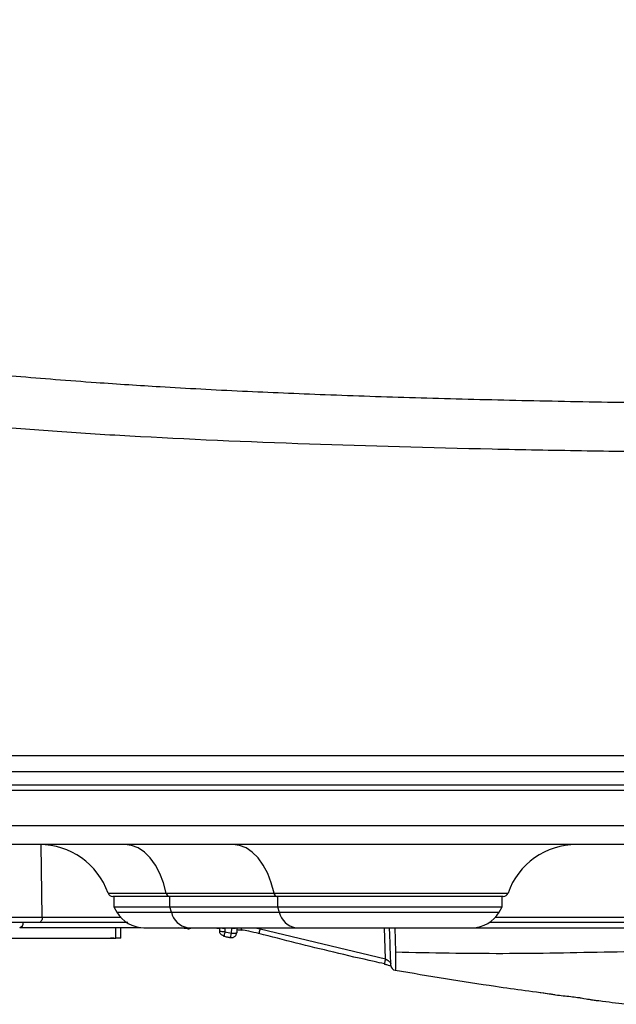
# Model space of a CAD drawing. Units: inches. Extents: x -95 to 24, y 3 to 80.
# Drawn here: x -41 to -39, y 17 to 21 of the extents above; entities that cross this region are included whole.
import ezdxf

# ---------------------------------------------------------------- set-up
doc = ezdxf.new("R2010")
doc.units = ezdxf.units.IN
doc.header["$MEASUREMENT"] = 0

msp = doc.modelspace()

# ---------------------------------------------------------------- linework, layer by layer
for p, q in [((-40.9403, 17.6225), (-40.9437, 17.896)), ((-40.691, 17.7137), (-40.4706, 17.7137)), ((-40.4594, 17.7006), (-40.6724, 17.7006)), ((-40.669, 17.7006), (-40.669, 17.6612)), ((-40.4706, 17.7137), (-40.0618, 17.7137)), ((-40.0507, 17.7006), (-40.4594, 17.7006)), ((-40.4573, 17.6612), (-40.4573, 17.7006)), ((-40.0618, 17.7137), (-39.1752, 17.7137)), ((-39.1938, 17.7006), (-40.0507, 17.7006)), ((-40.0486, 17.7006), (-40.0486, 17.6612)), ((-39.1972, 17.6612), (-39.1972, 17.7006)), ((-40.669, 17.6612), (-40.6576, 17.6415)), ((-40.669, 17.6612), (-40.4573, 17.6612)), ((-40.4573, 17.6612), (-40.0486, 17.6612)), ((-40.4505, 17.6415), (-40.4573, 17.6612)), ((-40.0486, 17.6612), (-39.1972, 17.6612)), ((-40.0486, 17.6612), (-40.0418, 17.6415)), ((-39.2086, 17.6415), (-39.1972, 17.6612)), ((-41.5309, 17.6225), (-40.9403, 17.6225)), ((-40.6576, 17.6415), (-40.4505, 17.6415)), ((-40.4505, 17.6415), (-40.0418, 17.6415)), ((-40.0418, 17.6415), (-39.2086, 17.6415)), ((-39.2222, 17.6225), (-38.004, 17.6225)), ((-40.9534, 17.6022), (-41.545, 17.6022)), ((-40.6615, 17.5431), (-40.6615, 17.5825)), ((-40.6418, 17.5431), (-40.6418, 17.5825)), ((-40.5553, 17.5825), (-40.3889, 17.5825)), ((-40.3889, 17.5825), (-39.9802, 17.5825)), ((-40.2678, 17.5701), (-40.2678, 17.5825)), ((-40.2481, 17.5825), (-40.2481, 17.5804)), ((-40.2224, 17.5804), (-40.2481, 17.5804)), ((-40.2481, 17.5804), (-40.2481, 17.5667)), ((-40.2231, 17.5612), (-40.2224, 17.5804)), ((-40.2224, 17.5804), (-40.2224, 17.5825)), ((-40.2028, 17.5825), (-40.2034, 17.564)), ((-40.2029, 17.5798), (-40.2028, 17.5825)), ((-40.1338, 17.5825), (-40.1147, 17.5785)), ((-40.1147, 17.5785), (-39.6396, 17.464)), ((-39.9802, 17.5825), (-39.3109, 17.5825)), ((-39.6396, 17.464), (-39.6438, 17.5825)), ((-39.6045, 17.5825), (-39.6013, 17.4904)), ((-39.3109, 17.5825), (-38.2367, 17.5825)), ((-38.004, 17.6022), (-39.2456, 17.6022)), ((-41.6851, 17.5431), (-40.6615, 17.5431)), ((-40.6687, 17.5431), (-40.6811, 17.5431)), ((-40.6418, 17.5431), (-40.6615, 17.5431)), ((-40.6418, 17.5431), (-40.6418, 17.5431)), ((-40.2481, 17.5667), (-40.2231, 17.5612)), ((-39.6025, 17.4217), (-39.6028, 17.4219))]:
    msp.add_line(p, q)
at = {"flags": 128}
for points in [[(-40.4706, 17.7137), (-40.4809, 17.7524), (-40.4947, 17.7881), (-40.5116, 17.8198), (-40.5312, 17.8469), (-40.5531, 17.8686), (-40.5767, 17.8845), (-40.6015, 17.8942), (-40.6269, 17.8974)], [(-40.0618, 17.7137), (-40.0721, 17.7524), (-40.0859, 17.7881), (-40.1028, 17.8198), (-40.1224, 17.8469), (-40.1443, 17.8686), (-40.168, 17.8845), (-40.1928, 17.8942), (-40.2182, 17.8974)], [(-40.9403, 17.6225), (-40.9405, 17.6186), (-40.9411, 17.6148), (-40.9423, 17.6113), (-40.944, 17.6082), (-40.946, 17.6056), (-40.9483, 17.6037), (-40.9508, 17.6025), (-40.9534, 17.6022)], [(-40.425, 17.5825), (-40.4251, 17.5817), (-40.4251, 17.5815)], [(-40.2884, 17.5817), (-40.2883, 17.5819), (-40.2883, 17.5825)], [(-40.1858, 17.5733), (-40.1858, 17.5733), (-40.1857, 17.574), (-40.1855, 17.5755), (-40.1851, 17.5779), (-40.1846, 17.5809), (-40.1844, 17.5825)], [(-40.1147, 17.5785), (-40.1158, 17.5741), (-40.1169, 17.5699), (-40.1179, 17.5663), (-40.1187, 17.5632), (-40.1193, 17.561), (-40.1196, 17.5597), (-40.1197, 17.5594), (-40.1195, 17.5602)], [(-40.2525, 17.5506), (-40.2525, 17.5506), (-40.2527, 17.5512), (-40.2527, 17.5512), (-40.2527, 17.5512)], [(-40.2275, 17.5448), (-40.2274, 17.5448), (-40.2267, 17.5463), (-40.2257, 17.5499), (-40.2244, 17.5553), (-40.2231, 17.5612), (-40.2231, 17.5612), (-40.2231, 17.5612)], [(-39.6396, 17.464), (-39.6406, 17.4597), (-39.6415, 17.4557), (-39.6423, 17.452), (-39.643, 17.449), (-39.6435, 17.4467), (-39.6438, 17.4453), (-39.6439, 17.4448), (-39.6438, 17.4453)]]:
    msp.add_lwpolyline(points, dxfattribs=at)
for centre, radius, start, end in [((-40.9508, 17.6218), 0.2756, 19.4712, 90), ((-38.9154, 17.6218), 0.2756, 90, 160.5288), ((-40.6724, 17.7203), 0.0197, 199.4712, 270), ((-40.4564, 17.7144), 0.0142, 182.9212, 257.8802), ((-40.0477, 17.7144), 0.0142, 182.9209, 257.882), ((-39.1938, 17.7203), 0.0197, 270, 340.5288), ((-40.5553, 17.7006), 0.1181, 210, 270), ((-40.3771, 17.6564), 0.0749, 191.4543, 260.923), ((-39.9684, 17.6564), 0.0749, 191.454, 260.9229), ((-39.3109, 17.7006), 0.1181, 270, 330), ((-41.0299, 17.5995), 0.0175, 283.958, 8.8053), ((-40.3859, 17.5978), 0.0197, 263.4411, 308.638), ((-40.2567, 17.5668), 0.1319, 173.1897, 175.0154), ((-40.2505, 17.6396), 0.0593, 254.7481, 272.341), ((-40.217, 17.6209), 0.0408, 262.3525, 289.7504), ((-39.5994, 17.4402), 0.0197, 181.9997, 259.5282)]:
    msp.add_arc(centre, radius, start, end)
msp.add_ellipse((-39.6011, 17.4892), major_axis=(-0.0034, 0.0932), ratio=0.210982, start_param=6.275531, end_param=6.282809)
for points, knots in [([(-44.6126, 24.084), (-44.6127, 24.0647), (-44.6129, 24.0261), (-44.6132, 23.9682), (-44.6134, 23.9102), (-44.6135, 23.8521), (-44.6135, 23.7938), (-44.6135, 23.7354), (-44.6134, 23.6768), (-44.6133, 23.6182), (-44.613, 23.5594), (-44.6127, 23.5006), (-44.6123, 23.4417), (-44.6118, 23.3827), (-44.6112, 23.3237), (-44.6105, 23.2646), (-44.6098, 23.2055), (-44.6089, 23.1463), (-44.6079, 23.0872), (-44.6057, 22.9666), (-44.6016, 22.7836), (-44.5943, 22.5527), (-44.5849, 22.3214), (-44.5733, 22.0951), (-44.5593, 21.8775), (-44.5454, 21.6994), (-44.5342, 21.5729), (-44.5254, 21.4758), (-44.5169, 21.39), (-44.5049, 21.2988), (-44.4884, 21.2109), (-44.4588, 21.0958), (-44.4068, 20.9583), (-44.3198, 20.8022), (-44.1717, 20.6072), (-43.9749, 20.4313), (-43.7593, 20.2941), (-43.6252, 20.2213), (-43.4825, 20.152), (-43.2859, 20.0723), (-43.0134, 19.9851), (-42.7049, 19.9067), (-42.3571, 19.8364), (-41.9663, 19.7738), (-41.6046, 19.7284), (-41.2906, 19.6956), (-41.0763, 19.6759), (-40.8901, 19.6605), (-40.7476, 19.6498), (-40.6152, 19.6407), (-40.4333, 19.6293), (-40.1879, 19.6162), (-39.8647, 19.6025), (-39.5267, 19.5911), (-39.1693, 19.5818), (-38.8608, 19.5757), (-38.6083, 19.5718), (-38.4162, 19.5694), (-38.2533, 19.5677), (-38.1232, 19.5665), (-38.0241, 19.5658), (-37.927, 19.5652), (-37.8387, 19.5647), (-37.7625, 19.5643), (-37.6966, 19.5641), (-37.6533, 19.564), (-37.632, 19.5639)], [0, 0, 0, 0, 0.006103, 0.01226, 0.018472, 0.024738, 0.031058, 0.037433, 0.043862, 0.050346, 0.056885, 0.063478, 0.070125, 0.076827, 0.083584, 0.090395, 0.097261, 0.104182, 0.111157, 0.118187, 0.147191, 0.177758, 0.205267, 0.237566, 0.269659, 0.29755, 0.316375, 0.327607, 0.343026, 0.357463, 0.372314, 0.387151, 0.416819, 0.446245, 0.476176, 0.535468, 0.565082, 0.580587, 0.594567, 0.624033, 0.65355, 0.683534, 0.714171, 0.745684, 0.778319, 0.795129, 0.812333, 0.822303, 0.832332, 0.84018, 0.847589, 0.86626, 0.884232, 0.903049, 0.922126, 0.941415, 0.95112, 0.960857, 0.970621, 0.97569, 0.980405, 0.985463, 0.990201, 0.993563, 0.996821, 1, 1, 1, 1]), ([(-37.6414, 19.3779), (-37.6573, 19.378), (-37.689, 19.378), (-37.7367, 19.3782), (-37.7846, 19.3784), (-37.8326, 19.3786), (-37.8808, 19.3788), (-37.9291, 19.3791), (-37.9776, 19.3794), (-38.0262, 19.3797), (-38.0749, 19.38), (-38.1237, 19.3803), (-38.1727, 19.3807), (-38.2218, 19.3811), (-38.271, 19.3816), (-38.3203, 19.382), (-38.3697, 19.3825), (-38.4192, 19.383), (-38.4688, 19.3836), (-38.5185, 19.3841), (-38.6061, 19.3852), (-38.7325, 19.3869), (-38.898, 19.3894), (-39.0661, 19.3924), (-39.4171, 19.3995), (-39.9499, 19.414), (-40.4464, 19.4357), (-40.7578, 19.4541), (-40.9006, 19.4637), (-41.0385, 19.4738), (-41.2001, 19.4865), (-41.4137, 19.5048), (-41.6875, 19.5314), (-42.0761, 19.5756), (-42.4812, 19.634), (-42.8772, 19.7089), (-43.1948, 19.7844), (-43.4769, 19.8687), (-43.6742, 19.9432), (-43.8228, 20.0103), (-43.9202, 20.0597), (-44.025, 20.1186), (-44.1483, 20.1956), (-44.2917, 20.3024), (-44.4329, 20.4359), (-44.5496, 20.5792), (-44.6264, 20.7068), (-44.6755, 20.8136), (-44.706, 20.8961), (-44.7303, 20.9812), (-44.749, 21.0684), (-44.7628, 21.1585), (-44.7719, 21.236), (-44.7788, 21.2997), (-44.7858, 21.3639), (-44.7939, 21.442), (-44.8037, 21.5419), (-44.8128, 21.6442), (-44.8217, 21.7523), (-44.8287, 21.8469), (-44.8345, 21.9308), (-44.8392, 22.0041), (-44.8437, 22.079), (-44.848, 22.1555), (-44.8521, 22.2338), (-44.8559, 22.3138), (-44.8595, 22.3955), (-44.8629, 22.479), (-44.866, 22.5643), (-44.8689, 22.6515), (-44.8715, 22.7405), (-44.8739, 22.8314), (-44.8761, 22.9242), (-44.8779, 23.0189), (-44.8795, 23.1156), (-44.8809, 23.2142), (-44.8819, 23.3149), (-44.8827, 23.4176), (-44.8832, 23.5224), (-44.8834, 23.6293), (-44.8834, 23.7382), (-44.8831, 23.8122), (-44.8829, 23.8493)], [0, 0, 0, 0, 0.002311, 0.004631, 0.00696, 0.009297, 0.011644, 0.014, 0.016364, 0.018738, 0.02112, 0.023512, 0.025912, 0.028321, 0.03074, 0.033167, 0.035603, 0.038048, 0.040502, 0.042965, 0.045437, 0.053557, 0.061883, 0.070417, 0.079158, 0.115922, 0.154964, 0.164075, 0.173032, 0.181863, 0.190624, 0.204736, 0.2247, 0.247394, 0.289026, 0.319513, 0.349884, 0.379526, 0.409172, 0.421048, 0.438722, 0.450621, 0.46834, 0.498, 0.527687, 0.557482, 0.587123, 0.601987, 0.616858, 0.631716, 0.646567, 0.661289, 0.676237, 0.683655, 0.691076, 0.705912, 0.719193, 0.735566, 0.750463, 0.765188, 0.774959, 0.784815, 0.794758, 0.804786, 0.8149, 0.825099, 0.835385, 0.845757, 0.856214, 0.866757, 0.877387, 0.888102, 0.898904, 0.909792, 0.920766, 0.931826, 0.942972, 0.954205, 0.965524, 0.976929, 0.988421, 1, 1, 1, 1]), ([(-44.1773, 18.2342), (-44.1053, 18.2342), (-43.9612, 18.2344), (-43.7008, 18.2346), (-43.3971, 18.2348), (-43.0767, 18.235), (-42.7542, 18.2352), (-42.4406, 18.2353), (-42.1019, 18.2354), (-41.7398, 18.2355), (-41.3534, 18.2356), (-40.9655, 18.2356), (-40.5754, 18.2356), (-40.1801, 18.2355), (-39.7606, 18.2354), (-39.3242, 18.2353), (-38.8783, 18.2353), (-38.422, 18.2352), (-37.9538, 18.2352), (-37.6016, 18.2352), (-37.4083, 18.2352), (-37.3741, 18.2352)], [0, 0, 0, 0, 0.070127, 0.140238, 0.211413, 0.282588, 0.336334, 0.390117, 0.443863, 0.499005, 0.55418, 0.609296, 0.656184, 0.703064, 0.751299, 0.799535, 0.846376, 0.893216, 0.941416, 0.989615, 1, 1, 1, 1]), ([(-37.3741, 18.173), (-37.408, 18.173), (-37.5967, 18.173), (-37.9408, 18.173), (-38.4021, 18.173), (-38.8562, 18.173), (-39.2995, 18.173), (-39.7289, 18.173), (-40.1419, 18.173), (-40.536, 18.173), (-40.9531, 18.173), (-41.3877, 18.173), (-41.8378, 18.173), (-42.2564, 18.173), (-42.6428, 18.173), (-43.0067, 18.173), (-43.3409, 18.173), (-43.6402, 18.173), (-43.903, 18.173), (-44.0484, 18.173), (-44.121, 18.173)], [0, 0, 0, 0, 0.010353, 0.057644, 0.105103, 0.152563, 0.199854, 0.24718, 0.294675, 0.342175, 0.38951, 0.454798, 0.520293, 0.585889, 0.651444, 0.716782, 0.78748, 0.858327, 0.929227, 1, 1, 1, 1]), ([(-44.5353, 18.1231), (-44.5232, 18.1231), (-44.4989, 18.1231), (-44.447, 18.1232), (-44.3761, 18.1233), (-44.2658, 18.1233), (-44.1018, 18.1234), (-43.876, 18.1234), (-43.6325, 18.1235), (-43.376, 18.1236), (-43.1124, 18.1236), (-42.8144, 18.1237), (-42.4825, 18.1237), (-42.1399, 18.1238), (-41.7973, 18.1238), (-41.4622, 18.1239), (-41.1068, 18.1239), (-40.7305, 18.1239), (-40.3464, 18.124), (-39.9539, 18.124), (-39.5562, 18.1241), (-39.1434, 18.1241), (-38.8433, 18.1241), (-38.6165, 18.1241), (-38.3973, 18.1242), (-38.0556, 18.1242), (-37.6905, 18.1242), (-37.463, 18.1242), (-37.3741, 18.1242)], [0, 0, 0, 0, 0.045809, 0.091639, 0.137442, 0.183214, 0.245594, 0.308023, 0.370403, 0.414917, 0.459574, 0.504265, 0.548896, 0.593389, 0.629206, 0.665132, 0.701051, 0.736894, 0.772643, 0.804821, 0.837114, 0.869408, 0.901586, 0.90534, 0.920361, 0.950512, 0.980664, 1, 1, 1, 1]), ([(-37.3878, 18.1022), (-37.4528, 18.1022), (-37.6653, 18.1022), (-38.0245, 18.1022), (-38.4617, 18.1022), (-38.8917, 18.1022), (-39.311, 18.1022), (-39.7161, 18.1022), (-40.1025, 18.1022), (-40.4692, 18.1022), (-40.8177, 18.1022), (-41.1948, 18.1022), (-41.5951, 18.1022), (-42.0084, 18.1022), (-42.3899, 18.1022), (-42.7369, 18.1022), (-43.0296, 18.1022), (-43.2715, 18.1022), (-43.4717, 18.1022), (-43.6501, 18.1022), (-43.8327, 18.1022), (-44.0133, 18.1022), (-44.1796, 18.1022), (-44.3149, 18.1022), (-44.4112, 18.1022), (-44.4747, 18.1022), (-44.5029, 18.1022), (-44.517, 18.1022)], [0, 0, 0, 0, 0.014178, 0.046344, 0.078513, 0.110797, 0.143082, 0.175251, 0.207315, 0.239474, 0.271685, 0.30382, 0.349196, 0.394726, 0.440309, 0.48584, 0.531216, 0.568505, 0.605839, 0.643198, 0.680522, 0.733254, 0.786015, 0.838747, 0.892472, 0.946236, 1, 1, 1, 1]), ([(-44.4945, 17.9693), (-44.4866, 17.9693), (-44.4786, 17.9693), (-44.4659, 17.9693), (-44.4614, 17.9693), (-44.4513, 17.9693), (-44.4457, 17.9693), (-44.4155, 17.9693), (-44.3837, 17.9693), (-44.2657, 17.9693), (-44.1568, 17.9693), (-43.9492, 17.9693), (-43.8725, 17.9693), (-43.7462, 17.9693), (-43.7022, 17.9693), (-43.6105, 17.9693), (-43.5628, 17.9693), (-43.4882, 17.9693), (-43.4627, 17.9693), (-43.4099, 17.9693), (-43.3827, 17.9693), (-43.2988, 17.9693), (-43.2401, 17.9693), (-43.0558, 17.9693), (-42.922, 17.9693), (-42.6329, 17.9693), (-42.4776, 17.9693), (-42.1456, 17.9693), (-41.9688, 17.9693), (-41.734, 17.9693), (-41.6863, 17.9693), (-41.5898, 17.9693), (-41.541, 17.9693), (-41.3932, 17.9693), (-41.2925, 17.9693), (-41.087, 17.9693), (-40.9822, 17.9693), (-40.8218, 17.9693), (-40.7679, 17.9693), (-40.6862, 17.9693), (-40.6588, 17.9693), (-40.6036, 17.9693), (-40.5757, 17.9693), (-40.4354, 17.9693), (-40.3194, 17.9693), (-40.14, 17.9693), (-40.0792, 17.9693), (-39.9866, 17.9693), (-39.9555, 17.9693), (-39.893, 17.9693), (-39.8617, 17.9693), (-39.5783, 17.9693), (-39.3184, 17.9693), (-38.917, 17.9693), (-38.7813, 17.9693), (-38.5747, 17.9693), (-38.5054, 17.9693), (-38.3656, 17.9693), (-38.2951, 17.9693), (-37.9428, 17.9693), (-37.6607, 17.9693), (-37.2372, 17.9693), (-37.096, 17.9693), (-36.884, 17.9693), (-36.8133, 17.9693), (-36.672, 17.9693), (-36.6012, 17.9693), (-36.2481, 17.9693), (-35.9731, 17.9693), (-35.4378, 17.9693), (-35.1774, 17.9693), (-34.8929, 17.9693), (-34.8614, 17.9693), (-34.7989, 17.9693), (-34.7059, 17.9693), (-34.6149, 17.9693), (-34.4356, 17.9693), (-34.3197, 17.9693), (-34.151, 17.9693), (-34.0958, 17.9693), (-33.9867, 17.9693), (-33.9326, 17.9693), (-33.7719, 17.9693), (-33.6668, 17.9693), (-33.4606, 17.9693), (-33.3596, 17.9693), (-33.211, 17.9693), (-33.1621, 17.9693), (-33.0658, 17.9693), (-33.0182, 17.9693), (-32.784, 17.9693), (-32.6074, 17.9693), (-32.275, 17.9693), (-32.1193, 17.9693), (-31.829, 17.9693), (-31.6944, 17.9693), (-31.5397, 17.9693), (-31.5094, 17.9693), (-31.4506, 17.9693), (-31.3934, 17.9693), (-31.3393, 17.9693), (-31.2867, 17.9693), (-31.2613, 17.9693), (-31.2117, 17.9693), (-31.1875, 17.9693), (-31.1399, 17.9693), (-31.1165, 17.9693), (-31.0478, 17.9693), (-31.0039, 17.9693), (-30.8776, 17.9693), (-30.8008, 17.9693), (-30.5925, 17.9693), (-30.4831, 17.9693), (-30.3841, 17.9693), (-30.3662, 17.9693), (-30.3343, 17.9693), (-30.3203, 17.9693), (-30.3023, 17.9693), (-30.2967, 17.9693), (-30.2866, 17.9693), (-30.2821, 17.9693), (-30.2696, 17.9693), (-30.2615, 17.9693), (-30.2536, 17.9693)], [0, 0, 0, 0, 0.015625, 0.015625, 0.023437, 0.023437, 0.03125, 0.03125, 0.0625, 0.0625, 0.125, 0.125, 0.15625, 0.15625, 0.171875, 0.171875, 0.1875, 0.1875, 0.195312, 0.195312, 0.203125, 0.203125, 0.21875, 0.21875, 0.25, 0.25, 0.28125, 0.28125, 0.3125, 0.3125, 0.320312, 0.320312, 0.328125, 0.328125, 0.34375, 0.34375, 0.359375, 0.359375, 0.367187, 0.367187, 0.371094, 0.371094, 0.375, 0.375, 0.390625, 0.390625, 0.398438, 0.398438, 0.402344, 0.402344, 0.40625, 0.40625, 0.4375, 0.4375, 0.453125, 0.453125, 0.460938, 0.460938, 0.46875, 0.46875, 0.5, 0.5, 0.515625, 0.515625, 0.523438, 0.523438, 0.53125, 0.53125, 0.5625, 0.5625, 0.59375, 0.59375, 0.597656, 0.597656, 0.601563, 0.609375, 0.609375, 0.625, 0.625, 0.632813, 0.632813, 0.640625, 0.640625, 0.65625, 0.65625, 0.671875, 0.671875, 0.679688, 0.679688, 0.6875, 0.6875, 0.71875, 0.71875, 0.75, 0.75, 0.78125, 0.78125, 0.789062, 0.789062, 0.796875, 0.804687, 0.804687, 0.8125, 0.8125, 0.820312, 0.820312, 0.828125, 0.828125, 0.84375, 0.84375, 0.875, 0.875, 0.9375, 0.9375, 0.953125, 0.953125, 0.96875, 0.96875, 0.976562, 0.976562, 0.984375, 0.984375, 1, 1, 1, 1]), ([(-30.3319, 17.8974), (-30.3476, 17.8974), (-30.3791, 17.8974), (-30.459, 17.8974), (-30.574, 17.8974), (-30.7114, 17.8974), (-30.8815, 17.8974), (-31.086, 17.8974), (-31.3275, 17.8974), (-31.593, 17.8974), (-31.8819, 17.8974), (-32.1889, 17.8974), (-32.528, 17.8974), (-32.8973, 17.8974), (-33.2562, 17.8974), (-33.5926, 17.8974), (-33.8999, 17.8974), (-34.2224, 17.8974), (-34.561, 17.8974), (-34.9228, 17.8974), (-35.3087, 17.8974), (-35.7158, 17.8974), (-36.1346, 17.8974), (-36.5616, 17.8974), (-36.9946, 17.8974), (-37.4308, 17.8974), (-37.8665, 17.8974), (-38.2983, 17.8974), (-38.7233, 17.8974), (-39.1392, 17.8974), (-39.5426, 17.8974), (-39.9338, 17.8974), (-40.3086, 17.8974), (-40.667, 17.8974), (-41.0071, 17.8974), (-41.3298, 17.8974), (-41.6769, 17.8974), (-42.0411, 17.8974), (-42.4092, 17.8974), (-42.7437, 17.8974), (-43.0427, 17.8974), (-43.327, 17.8974), (-43.591, 17.8974), (-43.8339, 17.8974), (-44.0332, 17.8974), (-44.1905, 17.8974), (-44.307, 17.8974), (-44.3788, 17.8974), (-44.4046, 17.8974), (-44.4162, 17.8974)], [0, 0, 0, 0, 0.029911, 0.05981, 0.085967, 0.112204, 0.138461, 0.16469, 0.190866, 0.216983, 0.239059, 0.261205, 0.283374, 0.30552, 0.327596, 0.343034, 0.358522, 0.374, 0.389437, 0.404831, 0.421015, 0.437257, 0.453498, 0.469682, 0.485866, 0.502108, 0.518349, 0.534533, 0.550712, 0.566949, 0.583186, 0.599365, 0.615959, 0.632599, 0.649287, 0.665986, 0.682628, 0.705628, 0.728707, 0.751813, 0.774893, 0.797893, 0.827467, 0.857124, 0.886837, 0.916567, 0.946262, 0.975863, 1, 1, 1, 1]), ([(-40.9403, 17.6225), (-40.9032, 17.6225), (-40.829, 17.6226), (-40.731, 17.6226), (-40.6683, 17.6226), (-40.649, 17.6226), (-40.6417, 17.6226)], [0, 0, 0, 0, 0.413893, 0.827787, 0.934781, 1, 1, 1, 1]), ([(-40.5668, 17.5825), (-40.5793, 17.5825), (-40.6408, 17.5825), (-40.7515, 17.5825), (-40.8962, 17.5825), (-40.982, 17.5825), (-41.0257, 17.5825)], [0, 0, 0, 0, 0.073614, 0.360429, 0.674899, 1, 1, 1, 1]), ([(-41.0126, 17.6028), (-40.9706, 17.6029), (-40.8867, 17.6029), (-40.7778, 17.6029), (-40.688, 17.6029), (-40.6467, 17.6029), (-40.6175, 17.6029)], [0, 0, 0, 0, 0.359154, 0.718307, 0.800184, 1, 1, 1, 1]), ([(-40.6163, 17.6022), (-40.6462, 17.6022), (-40.7226, 17.6022), (-40.8384, 17.6022), (-40.9146, 17.6022), (-40.9534, 17.6022)], [0, 0, 0, 0, 0.240425, 0.613952, 1, 1, 1, 1]), ([(-40.3881, 17.5784), (-40.3938, 17.579), (-40.4061, 17.5803), (-40.4185, 17.5811), (-40.4251, 17.5815)], [0, 0, 0, 0, 0.465669, 1, 1, 1, 1]), ([(-40.2884, 17.5817), (-40.2851, 17.5815), (-40.2782, 17.5811), (-40.2708, 17.5804), (-40.2681, 17.5799), (-40.2677, 17.5798)], [0, 0, 0, 0, 0.44184, 0.920954, 1, 1, 1, 1]), ([(-39.6191, 17.4404), (-39.6191, 17.4401), (-39.6191, 17.4394), (-39.6193, 17.4459), (-39.6198, 17.4589), (-39.6205, 17.4792), (-39.622, 17.5223), (-39.6232, 17.5572), (-39.6241, 17.5832)], [0, 0, 0, 0, 0.048677, 0.168134, 0.290681, 0.413687, 0.563038, 1, 1, 1, 1]), ([(-40.2481, 17.5667), (-40.2506, 17.5667), (-40.2558, 17.5668), (-40.2623, 17.5676), (-40.2669, 17.5687), (-40.2675, 17.5696), (-40.2678, 17.5701)], [0, 0, 0, 0, 0.250001, 0.499994, 0.749992, 1, 1, 1, 1]), ([(-40.2678, 17.5697), (-40.2678, 17.5697), (-40.2678, 17.5697), (-40.2678, 17.5697), (-40.2678, 17.5697), (-40.2678, 17.5698), (-40.2678, 17.5699), (-40.2678, 17.57), (-40.2678, 17.57), (-40.2678, 17.5701)], [0, 0, 0, 0, 0.173454, 0.270952, 0.372971, 0.579345, 0.682367, 0.785467, 1, 1, 1, 1]), ([(-40.2527, 17.5512), (-40.2548, 17.5519), (-40.2589, 17.5533), (-40.2638, 17.5577), (-40.2671, 17.5634), (-40.2675, 17.5676), (-40.2678, 17.5697)], [0, 0, 0, 0, 0.250002, 0.5, 0.749999, 1, 1, 1, 1]), ([(-40.2529, 17.5507), (-40.2486, 17.5496), (-40.2401, 17.5476), (-40.2315, 17.5457), (-40.2273, 17.5447)], [0, 0, 0, 0, 0.500005, 1, 1, 1, 1]), ([(-40.2481, 17.5667), (-40.2481, 17.5667), (-40.2486, 17.5645), (-40.2493, 17.5612), (-40.2502, 17.5575), (-40.2511, 17.5544), (-40.2518, 17.5521), (-40.2523, 17.5509), (-40.2524, 17.5507), (-40.2525, 17.5506)], [0, 0, 0, 0, 0.00009, 0.257134, 0.382969, 0.50841, 0.760526, 0.885567, 1, 1, 1, 1]), ([(-40.2277, 17.5453), (-40.2263, 17.5451), (-40.2234, 17.5446), (-40.219, 17.5451), (-40.2149, 17.5464), (-40.2111, 17.5485), (-40.2079, 17.5515), (-40.2055, 17.555), (-40.2039, 17.559), (-40.2036, 17.5618), (-40.2034, 17.5632)], [0, 0, 0, 0, 0.125001, 0.249996, 0.374999, 0.500001, 0.624998, 0.749999, 0.874998, 1, 1, 1, 1]), ([(-40.2231, 17.5612), (-40.2205, 17.5612), (-40.2154, 17.5611), (-40.2089, 17.5617), (-40.2043, 17.5627), (-40.2037, 17.5635), (-40.2034, 17.564)], [0, 0, 0, 0, 0.250001, 0.500007, 0.75, 1, 1, 1, 1]), ([(-40.2034, 17.564), (-40.2034, 17.5639), (-40.2034, 17.5637), (-40.2034, 17.5634), (-40.2034, 17.5632), (-40.2034, 17.5632), (-40.2034, 17.5632), (-40.2034, 17.5632)], [0, 0, 0, 0, 0.188807, 0.396495, 0.60003, 0.799663, 1, 1, 1, 1]), ([(-40.2028, 17.5751), (-40.2028, 17.5751), (-40.2001, 17.5751), (-40.194, 17.5746), (-40.1881, 17.5736), (-40.1858, 17.5732)], [0, 0, 0, 0, 0.003002, 0.608801, 1, 1, 1, 1]), ([(-40.1195, 17.5602), (-40.1322, 17.5632), (-40.1542, 17.5684), (-40.1765, 17.5721), (-40.1858, 17.5736)], [0, 0, 0, 0, 0.581689, 1, 1, 1, 1]), ([(-39.6438, 17.4453), (-39.6566, 17.4481), (-39.7206, 17.4624), (-39.8796, 17.499), (-40.025, 17.5361), (-40.1195, 17.5602)], [0, 0, 0, 0, 0.080446, 0.402235, 1, 1, 1, 1]), ([(-39.6013, 17.4904), (-39.6013, 17.4904), (-39.6013, 17.4838), (-39.6009, 17.4677), (-39.601, 17.4456), (-39.6015, 17.429), (-39.602, 17.4209), (-39.6025, 17.4216), (-39.6025, 17.4217)], [0, 0, 0, 0, 0.000021, 0.181102, 0.442299, 0.700787, 0.952539, 1, 1, 1, 1]), ([(-39.6013, 17.4904), (-39.4659, 17.4877), (-39.1941, 17.4822), (-38.7902, 17.4917), (-38.3928, 17.4964), (-38.1324, 17.4834), (-38.004, 17.4769)], [0, 0, 0, 0, 0.254141, 0.510414, 0.758643, 1, 1, 1, 1]), ([(-39.6435, 17.4446), (-39.6426, 17.4444), (-39.6378, 17.4435), (-39.6292, 17.4409), (-39.6209, 17.4379), (-39.6182, 17.4366), (-39.6174, 17.4362)], [0, 0, 0, 0, 0.080202, 0.452843, 0.843652, 1, 1, 1, 1]), ([(-39.6396, 17.464), (-39.6373, 17.4628), (-39.6325, 17.4603), (-39.6265, 17.4558), (-39.6218, 17.4514), (-39.6196, 17.4479), (-39.6194, 17.4463), (-39.6193, 17.4459)], [0, 0, 0, 0, 0.219815, 0.445168, 0.676991, 0.902666, 1, 1, 1, 1]), ([(-39.6026, 17.4213), (-39.4759, 17.4002), (-39.2746, 17.3666), (-39.0725, 17.3393), (-38.9976, 17.3292)], [0, 0, 0, 0, 0.629336, 1, 1, 1, 1]), ([(-39.0582, 17.3376), (-39.0372, 17.3342), (-38.9971, 17.3277), (-38.9566, 17.3235), (-38.9374, 17.3216)], [0, 0, 0, 0, 0.524963, 1, 1, 1, 1]), ([(-38.9374, 17.3216), (-38.9287, 17.3205), (-38.9152, 17.3189), (-38.8896, 17.3149), (-38.8671, 17.3099), (-38.8525, 17.3087), (-38.8405, 17.306), (-38.8369, 17.3067), (-38.8364, 17.3068)], [0, 0, 0, 0, 0.199463, 0.31065, 0.628367, 0.762468, 0.967307, 1, 1, 1, 1]), ([(-38.874, 17.312), (-38.8549, 17.3093), (-38.8034, 17.302), (-38.7515, 17.2959), (-38.7188, 17.292)], [0, 0, 0, 0, 0.371255, 1, 1, 1, 1])]:
    msp.add_open_spline(points, degree=3, knots=knots)

doc.saveas('drawing.dxf')
